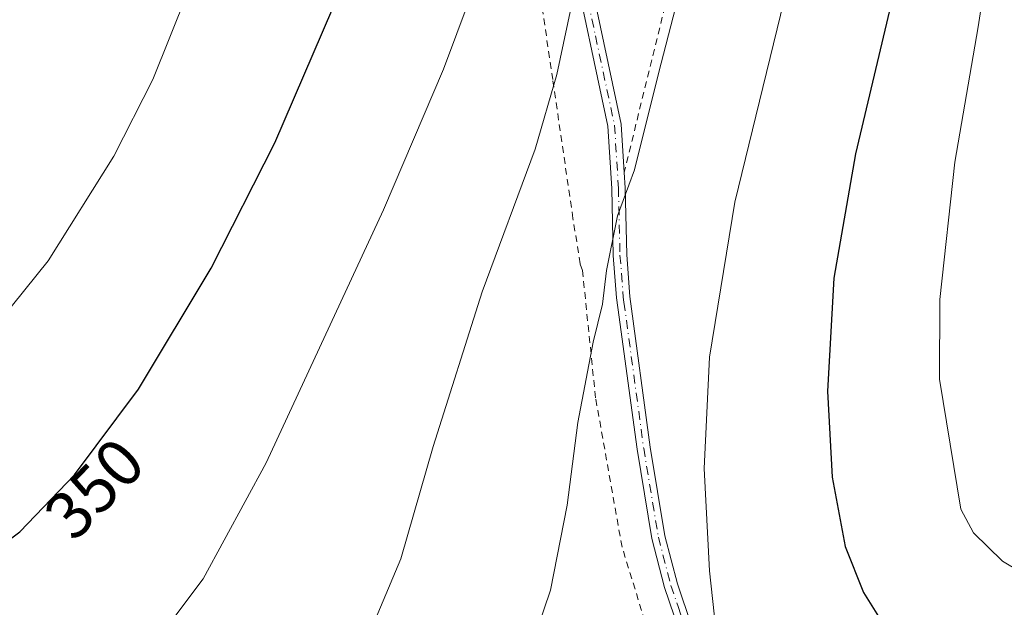
# Model space of a CAD drawing. Units: metres. Extents: x 603373 to 606798, y 4773170 to 4775536.
# Drawn here: x 604009 to 604156, y 4773617 to 4773704 of the extents above; entities that cross this region are included whole.
import ezdxf
from ezdxf.enums import TextEntityAlignment as Align

# ---------------------------------------------------------------- set-up
doc = ezdxf.new("R2010")
doc.units = ezdxf.units.M
doc.header["$MEASUREMENT"] = 0
doc.linetypes.add('DGN Style 2', pattern=[1.6480167562047852, 0.988810053722871, -0.6592067024819142])
doc.linetypes.add('DGN Style 4', pattern=[2.6384748266838614, 1.318413404963828, -0.6592067024819142, 0.001648016756204785, -0.6592067024819142])
for name, color, linetype, lineweight in [('Alambrada', 7, 'DGN Style 2', 0), ('Camino Cxs', 7, 'Continuous', 0), ('Camino eje', 30, 'DGN Style 4', 13), ('Curva de nivel maestra', 30, 'Continuous', 30), ('Curva de nivel normal', 30, 'Continuous', 0), ('Rótulo de curva de nivel directora', 7, 'Continuous', 0)]:
    doc.layers.add(name, color=color, linetype=linetype, lineweight=lineweight)
doc.styles.add('Style-Arial', font='txt')

msp = doc.modelspace()

# ---------------------------------------------------------------- linework, layer by layer
at = {"layer": 'Alambrada', "color": 7, "linetype": 'DGN Style 2', "lineweight": 0}
for points in [[(604173.6901000004, 4773742.840100001, 314.8013999999966), (604133.2600999996, 4773742.220100001, 330.1472000000067), (604114.7301000003, 4773741.360099999, 335.9064999999973), (604113.8201000001, 4773739.170100001, 336.1402999999991), (604108.4401000004, 4773719.100099999, 337.2666000000027), (604099.1901000004, 4773681.5001, 335.6750000000029)], [(604112.5800999999, 4773588.4801, 335.1294999999955), (604111.6201, 4773592.550100001, 336.5488000000041), (604108.2301000003, 4773600.5101, 337.6187000000064), (604102.2801000001, 4773614.5801, 332.1536999999953), (604098.8800999997, 4773625.600099999, 333.0476000000053), (604094.9200999998, 4773647.890100001, 334.8389000000025), (604092.9600999998, 4773666.890100001, 336.7900999999983), (604092.6201, 4773667.880100001, 336.9587999999931), (604091.5500999996, 4773674.6601, 337.6536999999953), (604088.5301000001, 4773695.360099999, 340.4492999999929), (604086.3901000004, 4773709.880100001, 344.1342000000004)]]:
    msp.add_polyline3d(points, dxfattribs=at)
at = {"layer": 'Camino Cxs', "color": 7, "linetype": 'Continuous', "lineweight": 0}
for points in [[(604042.2585000005, 4773788.0101, 352.7051000000066), (604042.2609000001, 4773788.0165, 352.7045999999973), (604042.7600999996, 4773786.030099999, 353.2667999999976), (604042.3800999997, 4773780.710100001, 355.2431999999972), (604041.8701, 4773775.700099999, 361.4747000000062), (604041.9301000005, 4773773.380100001, 364.9009999999981), (604043.4501, 4773766.9901, 364.2033999999985), (604045.3101000005, 4773763.340100001, 362.601999999999), (604046.9001000002, 4773761.850099999, 363.2121999999945), (604049.0000999998, 4773760.8101, 363.4134999999951), (604051.9901000002, 4773760.8301, 363.5151000000042), (604056.4001000002, 4773760.970100001, 359.7565000000032), (604058.7200999996, 4773760.4001, 356.8914999999979), (604061.0601000005, 4773759.050100001, 353.1010999999999), (604072.8601000002, 4773749.860099999, 352.0028000000021), (604080.8701, 4773743.4001, 346.4590000000026), (604085.5401, 4773738.370100001, 344.7296999999962), (604088.2001, 4773733.880100001, 344.6088000000018), (604089.9600999998, 4773728.090100001, 343.1089999999967), (604093.0601000005, 4773715.360099999, 340.9140000000043), (604098.7500999998, 4773688.720100001, 336.5374000000011), (604099.1985999999, 4773681.534499999, 335.6760999999969)], [(604093.0601000005, 4773715.360099999, 340.9140000000043), (604098.7500999998, 4773688.720100001, 336.5374000000011), (604099.2001, 4773681.5101, 335.6735000000044), (604099.3400999998, 4773679.220100001, 335.4281999999948), (604099.5701000001, 4773669.2401, 334.8162000000011), (604100.0601000005, 4773663.0001, 334.5469000000012), (604103.1001000004, 4773640.530099999, 332.6100000000006), (604105.2901, 4773627.300100001, 331.7774999999965), (604107.1401000004, 4773620.140100001, 331.5338000000047), (604109.2701000003, 4773613.9001, 332.6294999999955)], [(604107.4200999998, 4773613.1501, 332.8874999999971), (604105.2200999996, 4773619.5701, 331.7826999999961), (604103.3300999999, 4773626.890100001, 332.1708999999973), (604101.1201, 4773640.2301, 333.0497999999934), (604098.2600999996, 4773661.350099999, 335.1343999999954), (604098.0701000001, 4773662.790100001, 335.3653999999952), (604097.5701000001, 4773669.130100001, 335.4158000000025), (604097.3400999998, 4773679.140100001, 335.9137000000046), (604096.7600999996, 4773688.440099999, 336.9793999999966), (604091.1201, 4773714.920100001, 342.3436999999976)], [(604111.5201000003, 4773574.690099999, 332.9593000000023), (604115.4501, 4773578.020099999, 333.0176999999967), (604120.2200999996, 4773581.100099999, 332.9793999999966), (604120.4600999998, 4773581.6801, 332.7361999999994), (604120.5601000005, 4773582.4301, 332.3852000000043), (604119.9600999998, 4773585.130100001, 331.2220999999991), (604116.7701000003, 4773591.8301, 331.3522999999986), (604112.6601, 4773601.960100001, 334.7975000000006), (604107.4200999998, 4773613.1501, 332.8874999999971), (604105.2200999996, 4773619.5701, 331.7826999999961), (604103.3300999999, 4773626.890100001, 332.1708999999973), (604101.1201, 4773640.2301, 333.0497999999934), (604098.2600999996, 4773661.350099999, 335.1343999999954), (604098.0701000001, 4773662.790100001, 335.3653999999952), (604097.5701000001, 4773669.130100001, 335.4158000000025), (604097.3400999998, 4773679.140100001, 335.9137000000046), (604096.7600999996, 4773688.440099999, 336.9793999999966), (604091.1201, 4773714.920100001, 342.3436999999976)], [(604099.1985999999, 4773681.534499999, 335.6760999999969), (604099.2001, 4773681.5101, 335.6735000000044), (604099.3400999998, 4773679.220100001, 335.4281999999948), (604099.5701000001, 4773669.2401, 334.8162000000011), (604100.0601000005, 4773663.0001, 334.5469000000012), (604103.1001000004, 4773640.530099999, 332.6100000000006), (604105.2901, 4773627.300100001, 331.7774999999965), (604107.1401000004, 4773620.140100001, 331.5338000000047), (604109.2701000003, 4773613.9001, 332.6294999999955), (604114.5000999998, 4773602.7601, 332.8790000000009), (604116.3000999996, 4773598.3201, 332.2467999999935), (604116.3054999998, 4773598.306700001, 332.2433000000019)]]:
    msp.add_polyline3d(points, dxfattribs=at)
at = {"layer": 'Camino eje', "color": 30, "linetype": 'DGN Style 4', "lineweight": 13}
msp.add_polyline3d([(604092.0900999998, 4773715.140100001, 341.4333999999944), (604094.9101, 4773701.9001, 338.8864999999932), (604097.7550999997, 4773688.5801, 336.7168999999994), (604098.2701000003, 4773680.325099999, 335.7866999999969), (604098.3400999998, 4773679.1801, 335.6619000000064), (604098.5701000001, 4773669.1851, 335.1150999999954), (604099.0651000004, 4773662.895099999, 334.9542999999976), (604099.1601, 4773662.175100001, 334.8779000000068), (604102.1101000002, 4773640.380100001, 332.8527999999933), (604104.3101000005, 4773627.095100001, 331.9750000000058), (604106.1801000005, 4773619.8551, 331.6670000000013), (604107.2451, 4773616.735099999, 332.0096999999951), (604108.3450999996, 4773613.5251, 332.7639999999956)], dxfattribs=at)
at = {"layer": 'Curva de nivel maestra', "color": 30, "linetype": 'Continuous', "lineweight": 30, "flags": 128}
for points, elevation in [([(604003.0800000001, 4773623.540100001), (604008.9100000003, 4773627.9001), (604017.0999999996, 4773636.360099999), (604026.6500000004, 4773649.170100001), (604037.5, 4773667.2401), (604047.0099999999, 4773685.950099999), (604057.0700000003, 4773709.300100001)], 350), ([(604138.8600000005, 4773705.6601), (604133.7699999996, 4773684.290100001), (604130.5, 4773665.7301), (604129.5800000001, 4773648.850099999), (604130.2800000003, 4773636.020099999), (604132.2000000002, 4773625.710100001), (604134.9299999997, 4773618.8201), (604138.2000000002, 4773613.6501), (604144.6799999997, 4773607.450099999), (604167.9199999999, 4773587.710100001)], 325)]:
    msp.add_lwpolyline(points, dxfattribs=dict(at, elevation=elevation))
at = {"layer": 'Curva de nivel normal', "color": 30, "linetype": 'Continuous', "lineweight": 0, "flags": 128}
for points, elevation in [([(604163.9900000002, 4773618.560000001), (604155.7400000002, 4773623.52), (604151.3799999999, 4773627.75), (604149.4900000002, 4773631.27), (604146.2999999998, 4773650.67), (604146.3799999999, 4773662.560000001), (604148.5800000001, 4773683.050000001), (604152.0599999996, 4773703.230000001), (604155.4400000004, 4773724.859999999)], 320), ([(604004.0599999996, 4773555.75), (604009.1799999997, 4773557.84), (604016.3899999997, 4773559.430000001), (604027.8899999997, 4773559.439999999), (604032.75, 4773559.92), (604041.9199999999, 4773564.07), (604055.7999999998, 4773571.66), (604061.0800000001, 4773575.850000001), (604067.1100000005, 4773581.27), (604074.9800000006, 4773590.180000001), (604083.1299999999, 4773604.180000001), (604088.2000000002, 4773619.17), (604090.6600000003, 4773631.84), (604092.2599999999, 4773644.17), (604094.5499999998, 4773656.17), (604095.9800000006, 4773661.84), (604096.5800000001, 4773666.890000001), (604098.2000000002, 4773675.050000001), (604100.75, 4773681.91), (604104.3799999999, 4773696.480000001), (604109.3499999996, 4773715.74)], 335), ([(604125.2100000001, 4773715.810000001), (604115.7400000002, 4773677.100000001), (604111.9600000001, 4773653.960000001), (604111.1500000004, 4773637.310000001), (604111.9500000002, 4773622.060000001), (604113.8600000005, 4773604.630000001), (604113.3300000001, 4773595.560000001), (604113.4500000002, 4773592.039999999), (604114.5499999998, 4773590.119999999), (604116.5599999996, 4773588.34), (604118.2699999996, 4773585.050000001), (604120.6799999997, 4773578.970000001), (604127.4199999999, 4773573.41), (604132.2599999999, 4773571.109999999), (604133.6200000001, 4773567.66), (604135.5599999996, 4773565.039999999), (604137.3600000005, 4773562.09), (604137.2100000001, 4773559.83), (604135.2800000003, 4773557.550000001), (604130.3399999999, 4773554.27), (604125.8600000005, 4773550.289999999), (604123.6392999999, 4773549.055299999)], 330), ([(604078.1699999999, 4773712.939999999), (604072.2000000002, 4773696.939999999), (604063.25, 4773675.939999999), (604045.7199999997, 4773638.17), (604036.2999999998, 4773620.84), (604031.0199999996, 4773613.84), (604025.4800000006, 4773608.100000001), (604017.2999999998, 4773602.480000001), (604000.75, 4773594.83)], 345), ([(604003.4400000004, 4773571.949999999), (604012.6799999997, 4773573.4), (604028.4800000006, 4773579.350000001), (604039.2400000002, 4773585.350000001), (604045.3899999997, 4773590.480000001), (604052.2400000002, 4773598.279999999), (604059.7599999999, 4773609.439999999), (604065.8099999996, 4773623.850000001), (604070.6799999997, 4773640.600000001), (604077.9600000001, 4773663.699999999), (604085.9199999999, 4773684.99), (604089.1299999999, 4773696.119999999), (604091.7699999996, 4773708.550000001)], 340), ([(604004.0800000001, 4773657.130000001), (604013.1200000001, 4773668.32), (604022.9699999997, 4773683.960000001), (604028.7599999999, 4773695.369999999), (604033.9400000004, 4773708.32)], 355)]:
    msp.add_lwpolyline(points, dxfattribs=dict(at, elevation=elevation))

# ---------------------------------------------------------------- texts
at = {"layer": 'Rótulo de curva de nivel directora', "color": 7, "linetype": 'Continuous', "lineweight": 0, "style": 'Style-Arial'}
msp.add_text('350', height=7.000000000000002, rotation=45.92902205971662, dxfattribs=at).set_placement((604020.0501430625, 4773634.342756017), align=Align.MIDDLE_CENTER)

doc.saveas('drawing.dxf')
